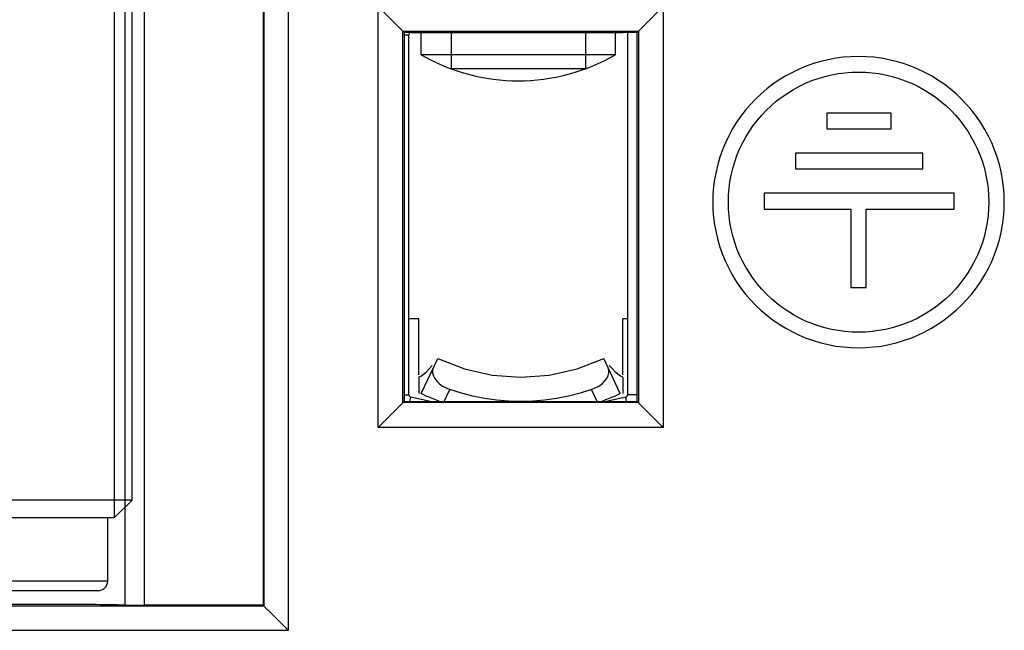
# Model space of a CAD drawing. Units: millimetres. Extents: x -73 to 73, y -41 to 41.
# Drawn here: x 17 to 38, y 1 to 14 of the extents above; entities that cross this region are included whole.
import ezdxf

# ---------------------------------------------------------------- set-up
doc = ezdxf.new("R2010")
doc.units = ezdxf.units.MM
doc.header["$LTSCALE"] = 16.335
doc.layers.get('0').update_dxf_attribs({"linetype": 'CONTINUOUS'})
for name, color, linetype in [('ASSI', 7, 'CONTINUOUS'), ('DRAFT', 7, 'CONTINUOUS'), ('RACCORDO', 7, 'CONTINUOUS'), ('SMUSSO', 7, 'CONTINUOUS')]:
    doc.layers.add(name, color=color, linetype=linetype)

msp = doc.modelspace()

# ---------------------------------------------------------------- linework, layer by layer
at = {"color": 7, "linetype": 'CONTINUOUS'}
for p, q in [((19.382, 27.5), (19.382, 3.5)), ((19.75, 3.868), (19.75, 27.5)), ((25.45, 6.038), (25.45, 13.45)), ((25.5, 13.5), (29.85, 13.5)), ((25.7, 13.04), (25.7, 13.5)), ((26.318, 13.5), (26.318, 12.75)), ((29.082, 13.5), (29.082, 12.75)), ((29.7, 13.04), (29.7, 13.5)), ((29.95, 13.5), (29.95, 6.038)), ((29.7, 13.04), (25.7, 13.04)), ((29.082, 12.75), (26.318, 12.75)), ((35.378, 11.837), (34.051, 11.837)), ((34.051, 11.837), (34.051, 11.517)), ((35.378, 11.517), (35.378, 11.837)), ((34.051, 11.517), (35.378, 11.517)), ((36.025, 11.014), (33.405, 11.014)), ((33.405, 11.014), (33.405, 10.689)), ((36.025, 10.689), (36.025, 11.014)), ((33.405, 10.689), (36.025, 10.689)), ((36.671, 10.186), (32.758, 10.186)), ((32.758, 10.186), (32.758, 9.862)), ((36.671, 9.862), (36.671, 10.186)), ((32.758, 9.862), (34.544, 9.862)), ((34.544, 9.862), (34.544, 8.245)), ((34.864, 9.862), (36.671, 9.862)), ((34.864, 8.245), (34.864, 9.862)), ((34.544, 8.245), (34.864, 8.245)), ((25.65, 7.6), (25.45, 7.6)), ((25.65, 6.45), (25.65, 7.6)), ((29.95, 7.6), (29.85, 7.6)), ((29.85, 6.45), (29.85, 7.6)), ((26.042, 6.783), (26.59, 6.572)), ((28.91, 6.572), (29.458, 6.783)), ((26.59, 6.572), (27.164, 6.443)), ((28.336, 6.443), (28.91, 6.572)), ((25.65, 6.4), (25.65, 6.06)), ((29.85, 6.4), (29.85, 6.06)), ((25.89, 5.9), (25.489, 5.989)), ((29.911, 5.989), (29.51, 5.9)), ((19.75, 3.868), (16.25, 3.868)), ((19.75, 3.868), (19.382, 3.5)), ((19.382, 3.5), (16.618, 3.5)), ((19.25, 2.2), (19.25, 3.5)), ((19.05, 2), (16.95, 2))]:
    msp.add_line(p, q, dxfattribs=at)
at = {"color": 253, "linetype": 'CONTINUOUS'}
for p, q in [((25.35, 13.45), (25.45, 13.45)), ((25.35, 6.038), (25.45, 6.038)), ((25.469, 5.9), (25.489, 5.989)), ((29.931, 5.9), (29.911, 5.989)), ((30.15, 6.038), (29.95, 6.038)), ((19.25, 2.2), (16.75, 2.2))]:
    msp.add_line(p, q, dxfattribs=at)
at = {"color": 7, "linetype": 'CONTINUOUS'}
for points in [[(37.704, 10.005), (37.7, 10.162), (37.687, 10.319), (37.667, 10.474), (37.638, 10.628), (37.602, 10.781), (37.557, 10.932), (37.505, 11.08), (37.444, 11.225), (37.377, 11.366), (37.302, 11.504), (37.22, 11.638), (37.131, 11.767), (37.036, 11.892), (36.934, 12.011), (36.826, 12.125), (36.712, 12.233), (36.592, 12.336), (36.467, 12.432), (36.338, 12.52), (36.204, 12.603), (36.066, 12.677), (35.925, 12.745), (35.779, 12.805), (35.631, 12.858), (35.481, 12.902), (35.328, 12.939), (35.173, 12.968), (35.018, 12.988), (34.861, 13), (34.704, 13.005), (34.548, 13), (34.391, 12.988), (34.235, 12.968), (34.081, 12.939), (33.928, 12.902), (33.777, 12.858), (33.629, 12.805), (33.484, 12.745), (33.342, 12.678), (33.205, 12.603), (33.07, 12.521), (32.941, 12.432), (32.816, 12.336), (32.697, 12.234), (32.583, 12.126), (32.475, 12.012), (32.372, 11.892), (32.277, 11.768), (32.188, 11.639), (32.106, 11.505), (32.031, 11.367), (31.964, 11.225), (31.903, 11.08), (31.851, 10.932), (31.806, 10.781), (31.77, 10.629), (31.741, 10.475), (31.72, 10.32), (31.708, 10.163), (31.704, 10.005)], [(32.024, 10.005), (32.028, 10.146), (32.039, 10.286), (32.057, 10.425), (32.083, 10.562), (32.115, 10.699), (32.155, 10.833), (32.202, 10.965), (32.256, 11.095), (32.316, 11.222), (32.383, 11.345), (32.457, 11.464), (32.536, 11.58), (32.621, 11.691), (32.712, 11.798), (32.809, 11.9), (32.911, 11.996), (33.018, 12.088), (33.129, 12.173), (33.245, 12.252), (33.365, 12.326), (33.488, 12.393), (33.614, 12.453), (33.744, 12.507), (33.876, 12.553), (34.011, 12.593), (34.148, 12.626), (34.286, 12.652), (34.424, 12.67), (34.564, 12.681), (34.704, 12.685), (34.844, 12.681), (34.984, 12.67), (35.123, 12.652), (35.261, 12.626), (35.398, 12.593), (35.533, 12.553), (35.665, 12.506), (35.794, 12.453), (35.921, 12.392), (36.044, 12.325), (36.164, 12.252), (36.279, 12.173), (36.391, 12.087), (36.498, 11.996), (36.6, 11.899), (36.696, 11.797), (36.787, 11.69), (36.873, 11.579), (36.952, 11.464), (37.025, 11.344), (37.092, 11.221), (37.152, 11.095), (37.206, 10.965), (37.253, 10.833), (37.293, 10.698), (37.325, 10.561), (37.351, 10.424), (37.369, 10.285), (37.38, 10.145), (37.384, 10.005)], [(31.704, 10.005), (31.708, 9.846), (31.72, 9.689), (31.741, 9.534), (31.77, 9.38), (31.806, 9.228), (31.851, 9.078), (31.903, 8.929), (31.964, 8.784), (32.031, 8.642), (32.106, 8.504), (32.188, 8.37), (32.277, 8.241), (32.372, 8.117), (32.475, 7.997), (32.583, 7.883), (32.697, 7.775), (32.816, 7.673), (32.941, 7.577), (33.07, 7.488), (33.205, 7.406), (33.342, 7.331), (33.484, 7.264), (33.629, 7.204), (33.777, 7.151), (33.928, 7.107), (34.081, 7.07), (34.235, 7.041), (34.391, 7.021), (34.548, 7.009), (34.704, 7.005), (34.861, 7.009), (35.018, 7.021), (35.173, 7.041), (35.328, 7.07), (35.481, 7.107), (35.631, 7.151), (35.779, 7.204), (35.925, 7.264), (36.066, 7.332), (36.204, 7.406), (36.338, 7.489), (36.467, 7.578), (36.592, 7.673), (36.712, 7.776), (36.826, 7.884), (36.934, 7.998), (37.036, 8.117), (37.131, 8.242), (37.22, 8.371), (37.302, 8.505), (37.377, 8.643), (37.444, 8.784), (37.505, 8.929), (37.557, 9.077), (37.602, 9.228), (37.638, 9.381), (37.667, 9.535), (37.687, 9.69), (37.7, 9.847), (37.704, 10.005)], [(37.384, 10.005), (37.38, 9.864), (37.369, 9.724), (37.351, 9.585), (37.325, 9.448), (37.293, 9.311), (37.253, 9.176), (37.206, 9.044), (37.152, 8.915), (37.092, 8.788), (37.025, 8.665), (36.952, 8.545), (36.873, 8.43), (36.787, 8.319), (36.696, 8.212), (36.6, 8.11), (36.498, 8.013), (36.391, 7.922), (36.279, 7.837), (36.164, 7.757), (36.044, 7.684), (35.921, 7.617), (35.794, 7.556), (35.665, 7.503), (35.533, 7.456), (35.398, 7.416), (35.261, 7.383), (35.123, 7.358), (34.984, 7.339), (34.844, 7.328), (34.704, 7.325), (34.564, 7.328), (34.424, 7.339), (34.286, 7.357), (34.148, 7.383), (34.011, 7.416), (33.876, 7.456), (33.744, 7.502), (33.614, 7.556), (33.488, 7.616), (33.365, 7.683), (33.245, 7.757), (33.129, 7.836), (33.018, 7.921), (32.911, 8.013), (32.809, 8.109), (32.712, 8.211), (32.621, 8.318), (32.536, 8.429), (32.457, 8.545), (32.383, 8.664), (32.316, 8.787), (32.256, 8.914), (32.202, 9.044), (32.155, 9.176), (32.115, 9.31), (32.083, 9.447), (32.057, 9.584), (32.039, 9.723), (32.028, 9.863), (32.024, 10.005)], [(25.65, 6.4), (25.663, 6.403), (25.696, 6.418), (25.744, 6.452), (25.801, 6.503), (25.863, 6.57), (25.926, 6.642)], [(29.85, 6.4), (29.837, 6.403), (29.804, 6.418), (29.756, 6.452), (29.699, 6.503), (29.637, 6.57), (29.574, 6.642)], [(27.164, 6.443), (27.75, 6.4), (28.336, 6.443)]]:
    msp.add_lwpolyline(points, dxfattribs=at)
for centre, radius, start, end in [((25.5, 13.45), 0.05, 90, 180), ((27.7, 16.504), 4, 240, 300), ((25.5, 6.038), 0.05, 180, 257.5), ((29.9, 6.038), 0.05, 282.5, 360), ((19.05, 2.2), 0.2, 270, 360)]:
    msp.add_arc(centre, radius, start, end, dxfattribs=at)
at = {"layer": 'ASSI', "color": 7, "linetype": 'CONTINUOUS'}
for p, q in [((22.45, 25.001), (22.45, 1.7)), ((24.815, 5.365), (24.815, 14.035)), ((25.35, 13.5), (24.815, 14.035)), ((30.15, 13.5), (30.685, 14.035)), ((30.685, 14.035), (30.685, 5.365)), ((25.324, 13.526), (30.176, 13.526)), ((25.324, 5.874), (25.324, 13.526)), ((30.15, 13.5), (25.35, 13.5)), ((25.35, 13.5), (25.35, 5.9)), ((30.15, 5.9), (30.15, 13.5)), ((30.176, 13.526), (30.176, 5.874)), ((35.378, 11.837), (34.051, 11.837)), ((34.051, 11.837), (34.051, 11.517)), ((35.378, 11.517), (35.378, 11.837)), ((34.051, 11.517), (35.378, 11.517)), ((36.025, 11.014), (33.405, 11.014)), ((33.405, 11.014), (33.405, 10.689)), ((36.025, 10.689), (36.025, 11.014)), ((33.405, 10.689), (36.025, 10.689)), ((36.671, 10.186), (32.758, 10.186)), ((32.758, 10.186), (32.758, 9.862)), ((36.671, 9.862), (36.671, 10.186)), ((32.758, 9.862), (34.544, 9.862)), ((34.544, 9.862), (34.544, 8.245)), ((34.864, 9.862), (36.671, 9.862)), ((34.864, 8.245), (34.864, 9.862)), ((34.544, 8.245), (34.864, 8.245)), ((24.815, 5.365), (25.35, 5.9)), ((25.35, 5.9), (30.15, 5.9)), ((30.15, 5.9), (30.685, 5.365)), ((30.176, 5.874), (25.324, 5.874)), ((30.685, 5.365), (24.815, 5.365)), ((22.45, 1.7), (20, 1.7)), ((22.45, 1.7), (22.466, 1.684)), ((22.638, 1.512), (22.894, 1.256))]:
    msp.add_line(p, q, dxfattribs=at)
at = {"layer": 'ASSI', "color": 253, "linetype": 'CONTINUOUS'}
for p, q in [((22.466, 24.993), (22.466, 1.684)), ((22.966, 24.993), (22.966, 1.184)), ((19.6, 14.641), (19.6, 1.703)), ((20, 14.538), (20, 1.7)), ((22.466, 1.684), (-22.466, 1.684)), ((22.966, 1.184), (-22.966, 1.184))]:
    msp.add_line(p, q, dxfattribs=at)
at = {"layer": 'ASSI', "color": 7, "linetype": 'CONTINUOUS'}
for points in [[(37.704, 10.005), (37.7, 10.162), (37.687, 10.319), (37.667, 10.474), (37.638, 10.628), (37.602, 10.781), (37.557, 10.932), (37.505, 11.08), (37.444, 11.225), (37.377, 11.366), (37.302, 11.504), (37.22, 11.638), (37.131, 11.767), (37.036, 11.892), (36.934, 12.011), (36.826, 12.125), (36.712, 12.233), (36.592, 12.336), (36.467, 12.432), (36.338, 12.52), (36.204, 12.603), (36.066, 12.677), (35.925, 12.745), (35.779, 12.805), (35.631, 12.858), (35.481, 12.902), (35.328, 12.939), (35.173, 12.968), (35.018, 12.988), (34.861, 13), (34.704, 13.005), (34.548, 13), (34.391, 12.988), (34.235, 12.968), (34.081, 12.939), (33.928, 12.902), (33.777, 12.858), (33.629, 12.805), (33.484, 12.745), (33.342, 12.678), (33.205, 12.603), (33.07, 12.521), (32.941, 12.432), (32.816, 12.336), (32.697, 12.234), (32.583, 12.126), (32.475, 12.012), (32.372, 11.892), (32.277, 11.768), (32.188, 11.639), (32.106, 11.505), (32.031, 11.367), (31.964, 11.225), (31.903, 11.08), (31.851, 10.932), (31.806, 10.781), (31.77, 10.629), (31.741, 10.475), (31.72, 10.32), (31.708, 10.163), (31.704, 10.005)], [(32.024, 10.005), (32.028, 10.146), (32.039, 10.286), (32.057, 10.425), (32.083, 10.562), (32.115, 10.699), (32.155, 10.833), (32.202, 10.965), (32.256, 11.095), (32.316, 11.222), (32.383, 11.345), (32.457, 11.464), (32.536, 11.58), (32.621, 11.691), (32.712, 11.798), (32.809, 11.9), (32.911, 11.996), (33.018, 12.088), (33.129, 12.173), (33.245, 12.252), (33.365, 12.326), (33.488, 12.393), (33.614, 12.453), (33.744, 12.507), (33.876, 12.553), (34.011, 12.593), (34.148, 12.626), (34.286, 12.652), (34.424, 12.67), (34.564, 12.681), (34.704, 12.685), (34.844, 12.681), (34.984, 12.67), (35.123, 12.652), (35.261, 12.626), (35.398, 12.593), (35.533, 12.553), (35.665, 12.506), (35.794, 12.453), (35.921, 12.392), (36.044, 12.325), (36.164, 12.252), (36.279, 12.173), (36.391, 12.087), (36.498, 11.996), (36.6, 11.899), (36.696, 11.797), (36.787, 11.69), (36.873, 11.579), (36.952, 11.464), (37.025, 11.344), (37.092, 11.221), (37.152, 11.095), (37.206, 10.965), (37.253, 10.833), (37.293, 10.698), (37.325, 10.561), (37.351, 10.424), (37.369, 10.285), (37.38, 10.145), (37.384, 10.005)], [(31.704, 10.005), (31.708, 9.846), (31.72, 9.689), (31.741, 9.534), (31.77, 9.38), (31.806, 9.228), (31.851, 9.078), (31.903, 8.929), (31.964, 8.784), (32.031, 8.642), (32.106, 8.504), (32.188, 8.37), (32.277, 8.241), (32.372, 8.117), (32.475, 7.997), (32.583, 7.883), (32.697, 7.775), (32.816, 7.673), (32.941, 7.577), (33.07, 7.488), (33.205, 7.406), (33.342, 7.331), (33.484, 7.264), (33.629, 7.204), (33.777, 7.151), (33.928, 7.107), (34.081, 7.07), (34.235, 7.041), (34.391, 7.021), (34.548, 7.009), (34.704, 7.005), (34.861, 7.009), (35.018, 7.021), (35.173, 7.041), (35.328, 7.07), (35.481, 7.107), (35.631, 7.151), (35.779, 7.204), (35.925, 7.264), (36.066, 7.332), (36.204, 7.406), (36.338, 7.489), (36.467, 7.578), (36.592, 7.673), (36.712, 7.776), (36.826, 7.884), (36.934, 7.998), (37.036, 8.117), (37.131, 8.242), (37.22, 8.371), (37.302, 8.505), (37.377, 8.643), (37.444, 8.784), (37.505, 8.929), (37.557, 9.077), (37.602, 9.228), (37.638, 9.381), (37.667, 9.535), (37.687, 9.69), (37.7, 9.847), (37.704, 10.005)], [(37.384, 10.005), (37.38, 9.864), (37.369, 9.724), (37.351, 9.585), (37.325, 9.448), (37.293, 9.311), (37.253, 9.176), (37.206, 9.044), (37.152, 8.915), (37.092, 8.788), (37.025, 8.665), (36.952, 8.545), (36.873, 8.43), (36.787, 8.319), (36.696, 8.212), (36.6, 8.11), (36.498, 8.013), (36.391, 7.922), (36.279, 7.837), (36.164, 7.757), (36.044, 7.684), (35.921, 7.617), (35.794, 7.556), (35.665, 7.503), (35.533, 7.456), (35.398, 7.416), (35.261, 7.383), (35.123, 7.358), (34.984, 7.339), (34.844, 7.328), (34.704, 7.325), (34.564, 7.328), (34.424, 7.339), (34.286, 7.357), (34.148, 7.383), (34.011, 7.416), (33.876, 7.456), (33.744, 7.502), (33.614, 7.556), (33.488, 7.616), (33.365, 7.683), (33.245, 7.757), (33.129, 7.836), (33.018, 7.921), (32.911, 8.013), (32.809, 8.109), (32.712, 8.211), (32.621, 8.318), (32.536, 8.429), (32.457, 8.545), (32.383, 8.664), (32.316, 8.787), (32.256, 8.914), (32.202, 9.044), (32.155, 9.176), (32.115, 9.31), (32.083, 9.447), (32.057, 9.584), (32.039, 9.723), (32.028, 9.863), (32.024, 10.005)], [(22.466, 1.684), (22.468, 1.682), (22.473, 1.677), (22.48, 1.67), (22.489, 1.661), (22.5, 1.65), (22.528, 1.623)], [(22.528, 1.623), (22.543, 1.607), (22.578, 1.572)], [(22.578, 1.572), (22.597, 1.553), (22.638, 1.512)], [(22.894, 1.256), (22.942, 1.208), (22.966, 1.184)]]:
    msp.add_lwpolyline(points, dxfattribs=at)
for centre, major_axis, start_param, end_param in [((18, 1.683), (2, 0), 0.643501, 2.498092), ((20, 1.709), (0.5, 0), -2.498092, -1.570796)]:
    msp.add_ellipse(centre, major_axis=major_axis, ratio=0.017455, start_param=start_param, end_param=end_param, dxfattribs=at)
at = {"layer": 'DRAFT', "color": 7, "linetype": 'CONTINUOUS'}
for p, q in [((30.15, 13.5), (25.35, 13.5)), ((25.35, 13.5), (25.35, 5.9)), ((30.15, 5.9), (30.15, 13.5)), ((25.35, 5.9), (30.15, 5.9))]:
    msp.add_line(p, q, dxfattribs=at)
at = {"layer": 'RACCORDO', "color": 7, "linetype": 'CONTINUOUS'}
for p, q in [((22.45, 25.001), (22.45, 1.7)), ((25.7, 6.06), (26.042, 6.783)), ((29.8, 6.06), (29.458, 6.783)), ((29.564, 6.54), (29.549, 6.592)), ((26.214, 6.176), (26.292, 6.143)), ((29.208, 6.143), (28.971, 6.069)), ((25.707, 6.056), (25.7, 6.06)), ((25.727, 6.047), (25.707, 6.056)), ((25.806, 6.011), (25.727, 6.047)), ((26.08, 5.9), (26.002, 5.93)), ((28.244, 5.927), (27.997, 5.907)), ((28.971, 6.069), (28.731, 6.008)), ((29.496, 5.929), (29.42, 5.9)), ((22.45, 1.7), (20, 1.7)), ((22.45, 1.7), (22.466, 1.684)), ((22.638, 1.512), (22.894, 1.256))]:
    msp.add_line(p, q, dxfattribs=at)
at = {"layer": 'RACCORDO', "color": 253, "linetype": 'CONTINUOUS'}
for p, q in [((22.466, 24.993), (22.466, 1.684)), ((22.966, 24.993), (22.966, 1.184)), ((19.6, 14.641), (19.6, 1.703)), ((20, 14.538), (20, 1.7)), ((26.163, 5.87), (26.292, 6.143)), ((29.337, 5.87), (29.208, 6.143)), ((22.466, 1.684), (-22.466, 1.684)), ((22.966, 1.184), (-22.966, 1.184))]:
    msp.add_line(p, q, dxfattribs=at)
at = {"layer": 'RACCORDO', "color": 7, "linetype": 'CONTINUOUS'}
for points in [[(25.951, 6.592), (25.935, 6.539), (25.936, 6.485), (25.952, 6.429), (25.982, 6.372), (26.024, 6.315), (26.077, 6.262), (26.142, 6.216), (26.214, 6.176)], [(29.208, 6.143), (29.286, 6.176), (29.359, 6.217), (29.424, 6.264), (29.478, 6.317), (29.52, 6.375), (29.549, 6.432), (29.564, 6.487), (29.564, 6.54)], [(27.01, 5.961), (26.768, 6.008), (26.529, 6.069), (26.292, 6.143)], [(26.002, 5.93), (25.929, 5.959), (25.863, 5.987), (25.806, 6.011)], [(27.997, 5.907), (27.75, 5.9), (27.502, 5.907), (27.255, 5.927), (27.01, 5.961)], [(28.731, 6.008), (28.489, 5.961), (28.244, 5.927)], [(29.636, 5.986), (29.57, 5.958), (29.496, 5.929)], [(29.773, 6.047), (29.693, 6.011), (29.636, 5.986)], [(29.8, 6.06), (29.793, 6.056), (29.773, 6.047)], [(22.466, 1.684), (22.468, 1.682), (22.473, 1.677), (22.48, 1.67), (22.489, 1.661), (22.5, 1.65), (22.528, 1.623)], [(22.528, 1.623), (22.543, 1.607), (22.578, 1.572)], [(22.578, 1.572), (22.597, 1.553), (22.638, 1.512)], [(22.894, 1.256), (22.942, 1.208), (22.966, 1.184)]]:
    msp.add_lwpolyline(points, dxfattribs=at)
for centre, major_axis, start_param, end_param in [((18, 1.683), (2, 0), 0.643501, 2.498092), ((20, 1.709), (0.5, 0), -2.498092, -1.570796)]:
    msp.add_ellipse(centre, major_axis=major_axis, ratio=0.017455, start_param=start_param, end_param=end_param, dxfattribs=at)
at = {"layer": 'SMUSSO', "color": 7, "linetype": 'CONTINUOUS'}
for p, q in [((24.815, 5.365), (24.815, 14.035)), ((25.35, 13.5), (24.815, 14.035)), ((30.15, 13.5), (30.685, 14.035)), ((30.685, 14.035), (30.685, 5.365)), ((25.324, 13.526), (30.176, 13.526)), ((25.324, 5.874), (25.324, 13.526)), ((30.176, 13.526), (30.176, 5.874)), ((24.815, 5.365), (25.35, 5.9)), ((30.15, 5.9), (30.685, 5.365)), ((30.176, 5.874), (25.324, 5.874)), ((30.685, 5.365), (24.815, 5.365))]:
    msp.add_line(p, q, dxfattribs=at)

doc.saveas('drawing.dxf')
